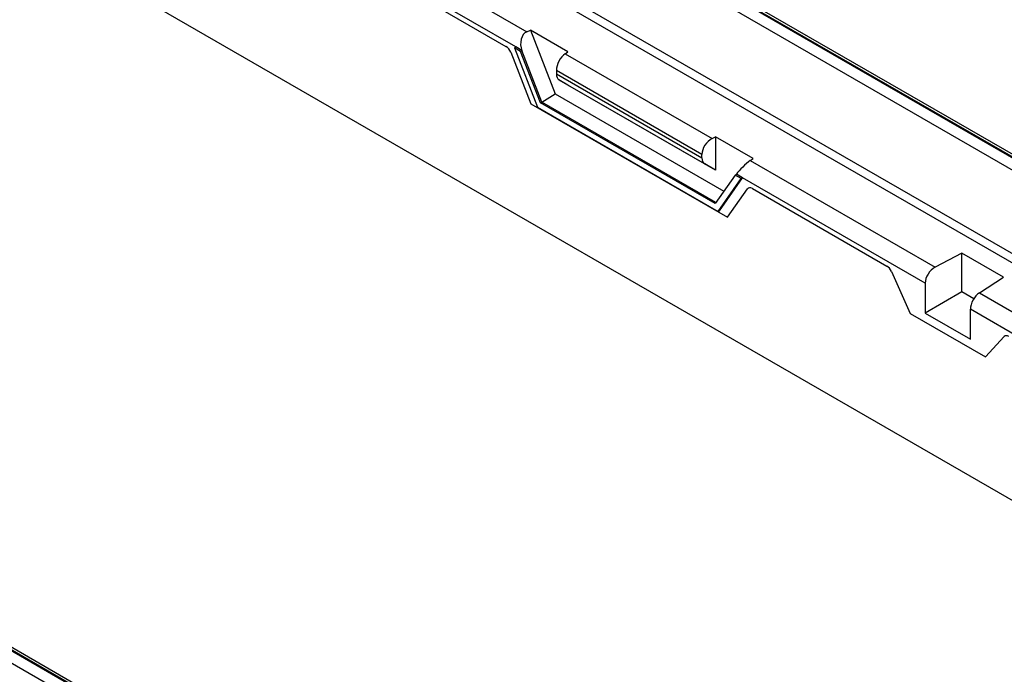
# Model space of a CAD drawing. Units: millimetres. Extents: x 75 to 2081, y 25 to 1460.
# Drawn here: x 1915 to 1980, y 1272 to 1315 of the extents above; entities that cross this region are included whole.
import ezdxf

# ---------------------------------------------------------------- set-up
doc = ezdxf.new("R2010")
doc.units = ezdxf.units.MM
doc.header["$LTSCALE"] = 5
doc.layers.get('0').update_dxf_attribs({"color": 1})
doc.layers.add('13761', color=7, linetype='Continuous')

# ---------------------------------------------------------------- blocks, each defined once
blk = doc.blocks.new('1063304-M_002_ISO_view')
for p, q in [((57.452, 111.146), (-117.557, 212.177)), ((-25.058, 181.386), (63.153, 130.462)), ((63.198, 130.488), (-25.014, 181.411)), ((63.448, 130.513), (-24.764, 181.436)), ((62.446, 130.054), (-25.058, 180.569)), ((-25.323, 174.598), (62.181, 124.083)), ((-25.058, 175.058), (62.446, 124.542)), ((-28.107, 172.991), (8.287, 151.981)), ((7.555, 150.975), (-29.08, 172.123)), ((-29.08, 171.791), (6.907, 151.016)), ((-29.08, 171.791), (6.907, 151.016)), ((8.287, 151.981), (8.521, 152.091)), ((10.996, 150.662), (8.521, 152.091)), ((8.521, 152.091), (10.154, 147.882)), ((7.223, 150.627), (8.538, 147.238)), ((7.223, 150.627), (8.538, 147.238)), ((7.474, 150.914), (7.555, 150.975)), ((7.474, 150.914), (8.991, 147.005)), ((7.872, 150.684), (7.474, 150.914)), ((7.963, 150.739), (7.555, 150.975)), ((7.872, 150.684), (7.963, 150.739)), ((9.19, 147.288), (7.872, 150.684)), ((9.281, 147.343), (7.963, 150.739)), ((10.802, 150.529), (10.996, 150.662)), ((10.802, 150.529), (20.488, 144.938)), ((10.237, 149.426), (10.237, 149.202)), ((19.815, 143.897), (10.237, 149.426)), ((10.237, 149.202), (19.815, 143.673)), ((10.996, 148.468), (10.403, 148.81)), ((10.403, 148.81), (20.012, 143.263)), ((20.718, 142.855), (10.996, 148.468)), ((9.19, 147.288), (9.281, 147.343)), ((20.686, 140.652), (9.19, 147.288)), ((9.281, 147.343), (10.154, 147.882)), ((20.739, 140.728), (9.281, 147.343)), ((10.154, 147.882), (21.261, 141.47)), ((8.538, 147.238), (21.514, 139.748)), ((8.538, 147.238), (21.514, 139.748)), ((8.991, 147.005), (20.884, 140.139)), ((-86.179, 146.102), (2.033, 95.178)), ((2.077, 95.204), (-86.134, 146.127)), ((2.077, 95.373), (-85.634, 146.008)), ((1.679, 94.566), (-86.532, 145.489)), ((20.488, 144.938), (20.718, 145.049)), ((23.193, 143.621), (20.718, 145.049)), ((20.718, 145.049), (20.718, 142.855)), ((19.815, 143.673), (19.815, 143.897)), ((23.002, 143.486), (23.193, 143.621)), ((23.002, 143.486), (35.179, 136.457)), ((20.718, 142.855), (20.012, 143.263)), ((22.003, 142.526), (20.686, 140.652)), ((20.884, 140.139), (22.401, 142.297)), ((20.975, 140.183), (22.497, 142.349)), ((22.003, 142.526), (22.089, 142.584)), ((22.401, 142.297), (22.003, 142.526)), ((22.497, 142.349), (22.089, 142.584)), ((22.401, 142.297), (22.497, 142.349)), ((34.528, 135.404), (22.497, 142.349)), ((21.514, 139.748), (22.829, 141.619)), ((21.514, 139.748), (22.829, 141.619)), ((23.145, 141.642), (31.996, 136.532)), ((23.145, 141.642), (31.996, 136.532)), ((20.884, 140.139), (20.975, 140.183)), ((36.946, 137.375), (35.179, 136.457)), ((39.686, 135.793), (36.946, 137.375)), ((36.946, 134.824), (36.946, 137.375)), ((32.297, 136.181), (33.538, 133.409)), ((32.297, 136.181), (33.538, 133.409)), ((38.095, 134.773), (39.686, 135.793)), ((34.528, 135.404), (34.528, 133.427)), ((36.946, 134.824), (34.528, 133.427)), ((37.724, 134.374), (36.946, 134.824)), ((38.095, 134.773), (59.397, 122.476)), ((37.509, 131.706), (37.509, 133.683)), ((59.132, 121.2), (37.509, 133.683)), ((33.538, 133.409), (38.498, 130.545)), ((33.538, 133.409), (38.498, 130.545)), ((34.528, 133.427), (37.509, 131.706)), ((38.498, 130.545), (39.739, 131.884)), ((38.498, 130.545), (39.739, 131.884))]:
    blk.add_line(p, q)
for centre, major_axis, ratio, start_param, end_param in [((8.644, 151.06), (-0.269, 0.954), 0.755598, 0.125416, 1.696213), ((6.902, 150.61), (-0.267, 0.43), 0.584782, 4.401715, 5.453702), ((6.902, 150.61), (-0.267, 0.43), 0.584782, 4.401715, 5.453702), ((10.802, 149.815), (0.384, 0.788), 0.525016, 0.748677, 2.319474), ((10.802, 149.59), (0.384, 0.788), 0.525016, 2.319474, 3.104872), ((20.488, 144.223), (0.5, 0.72), 0.62527, 0.837263, 2.408059), ((20.488, 143.999), (0.5, 0.72), 0.62527, 2.408059, 3.193457), ((22.645, 142.978), (0.652, 0.633), 0.172292, 0.83423, 2.405027), ((23.15, 141.23), (-0.27, 0.437), 0.568594, 5.469797, 6.521784), ((31.991, 136.127), (-0.269, 0.43), 0.584949, 4.480214, 5.450458), ((31.991, 136.127), (-0.269, 0.43), 0.584949, 4.480214, 5.450458), ((35.179, 135.742), (0.474, 0.737), 0.606761, 0.814387, 2.385183), ((38.095, 134.059), (0.405, 0.776), 0.546409, 0.76174, 2.332537), ((40.046, 131.476), (-0.272, 0.437), 0.568187, 5.467301, 6.437546)]:
    blk.add_ellipse(centre, major_axis=major_axis, ratio=ratio, start_param=start_param, end_param=end_param)

msp = doc.modelspace()

# ---------------------------------------------------------------- block references
at = {"layer": '13761'}
msp.add_blockref('1063304-M_002_ISO_view', (1940.433, 1162.232), dxfattribs=at)

doc.saveas('drawing.dxf')
